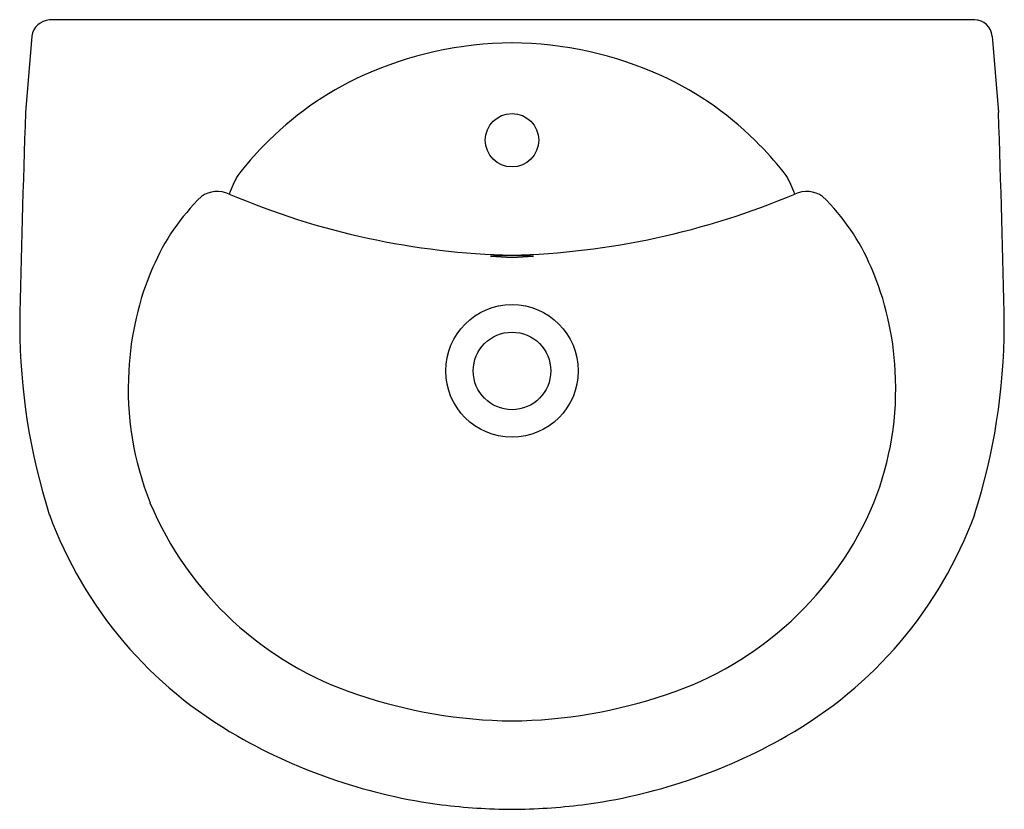
# Model space of a CAD drawing. Extents: x 3571.4 to 3593.5, y 302.8 to 320.5.
import ezdxf

# ---------------------------------------------------------------- set-up
doc = ezdxf.new("R2010")
doc.units = 0
doc.header["$LTSCALE"] = 0.64311
doc.header["$PDSIZE"] = 0.3125
doc.layers.get('0').update_dxf_attribs({"color": 255, "linetype": 'CONTINUOUS'})
doc.layers.get('DEFPOINTS').update_dxf_attribs({"linetype": 'CONTINUOUS'})
doc.styles.get("Standard").update_dxf_attribs({"font": 'txt', "width": 0.8})

msp = doc.modelspace()

# ---------------------------------------------------------------- linework, layer by layer
for p, q in [((3592.846, 320.464), (3572.087, 320.464)), ((3571.688, 320.099), (3571.551, 318.387)), ((3593.245, 320.099), (3593.382, 318.387))]:
    msp.add_line(p, q)
for centre, radius in [((3582.467, 317.765), 0.6), ((3582.467, 312.589), 1.487), ((3582.467, 312.589), 0.87)]:
    msp.add_circle(centre, radius)
for centre, radius, start, end in [((3572.117, 320.031), 0.434, 93.9411, 170.9276), ((3592.846, 320.064), 0.4, 5.1313, 90.0001), ((3582.52, 311.685), 8.262, 90.3728, 114.4351), ((3582.413, 311.685), 8.262, 65.5649, 89.6272), ((3582.16, 312.55), 7.326, 114.6651, 135.965), ((3582.773, 312.55), 7.326, 44.035, 65.3349), ((3850.986, 308.257), 279.619, 177.92394, 178.90658), ((3313.947, 308.257), 279.619, 1.09342, 2.07606), ((3583.082, 311.658), 8.609, 135.965, 141.8455), ((3581.851, 311.658), 8.609, 38.1545, 44.035), ((3578.93, 315.525), 2.992, 150.9797, 159.7942), ((3586.004, 315.525), 2.992, 20.2058, 29.0203), ((3578.972, 312.951), 4.97, 134.386, 156.7322), ((3575.857, 315.977), 0.638, 65.5083, 124.524), ((3582.866, 332.373), 17.193, 246.9025, 268.6689), ((3582.005, 332.661), 17.483, 271.5138, 292.9148), ((3589.077, 315.977), 0.638, 55.476, 114.4917), ((3585.962, 312.951), 4.97, 23.2678, 45.614), ((3582.468, 302.591), 12.584, 87.8135, 92.1995), ((3582.466, 319.951), 4.809, 264.2603, 275.7527), ((3580.561, 312.258), 6.704, 156.6545, 177.1721), ((3584.372, 312.258), 6.704, 2.8279, 23.3455), ((3585.508, 313.647), 14.09, 180.2178, 197.6752), ((3579.425, 313.647), 14.09, 342.3248, 359.7822), ((3580.815, 312.195), 6.961, 176.754, 201.6045), ((3584.118, 312.195), 6.961, 338.3955, 3.246), ((3581.391, 312.592), 7.645, 202.781, 251.7667), ((3583.542, 312.592), 7.645, 288.2333, 337.219), ((3580.943, 312.617), 9.436, 200.133, 240.6111), ((3583.991, 312.617), 9.436, 299.3889, 339.867), ((3582.593, 315.872), 11.137, 251.1754, 269.352), ((3582.341, 315.872), 11.137, 270.648, 288.8246), ((3582.484, 315.17), 12.418, 240.1943, 262.6221), ((3582.449, 315.17), 12.418, 277.3779, 299.8057), ((3582.579, 316.614), 13.862, 263.0014, 269.5362), ((3582.354, 316.614), 13.862, 270.4638, 276.9986)]:
    msp.add_arc(centre, radius, start, end)
at = {"layer": 'DEFPOINTS'}
msp.add_point((3582.467, 317.765), dxfattribs=at)

# ---------------------------------------------------------------- texts
for tag, p, s in [('MODELNUMBER', (3582.464, 320.469), 'K-11160T-1'), ('TRADENAME', (3582.464, 320.467), 'ODEON'), ('PRODUCT', (3582.464, 320.465), 'BATHROOM SINK')]:
    msp.add_attdef(tag, p, s, height=0.001, dxfattribs=at)

doc.saveas('drawing.dxf')
